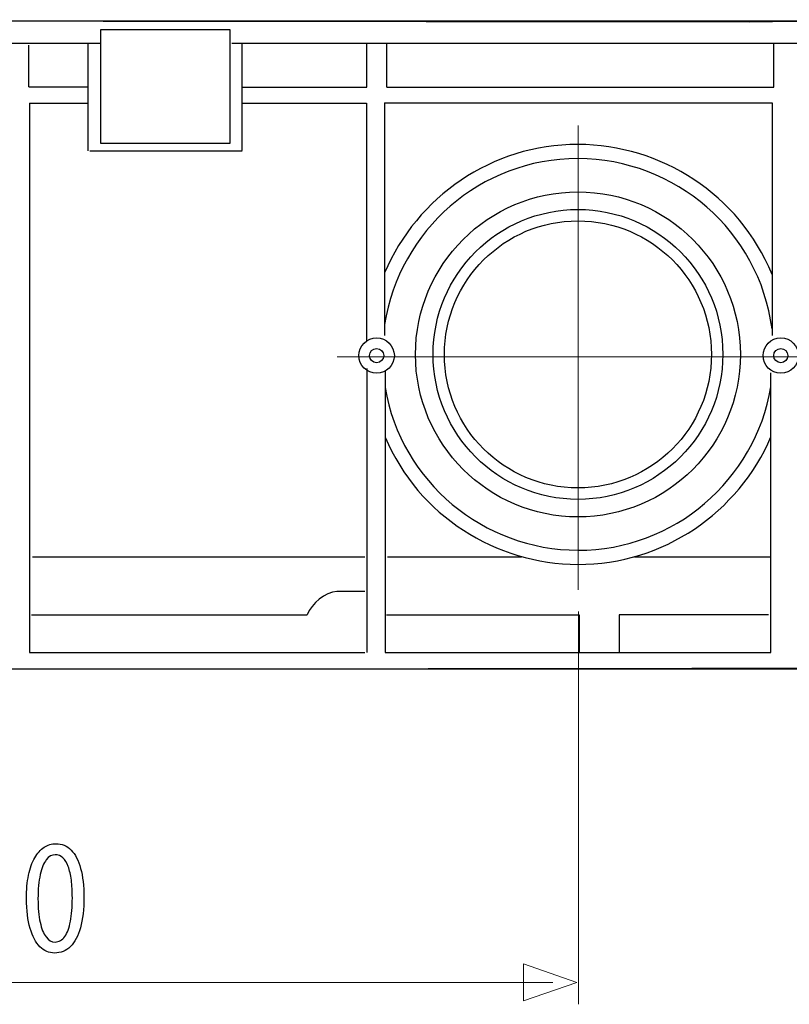
# Model space of a CAD drawing. Units: millimetres. Extents: x -51 to 51, y -38 to 38.
# Drawn here: x -30 to -12, y -8 to 15 of the extents above; entities that cross this region are included whole.
import ezdxf
from ezdxf.lldxf.tags import DXFTag

# ---------------------------------------------------------------- set-up
doc = ezdxf.new("R2010")
doc.units = ezdxf.units.MM
doc.header["$MEASUREMENT"] = 0
doc.layers.add('ROUND', color=7, linetype='Continuous')
tags = doc.linetypes.add('New Line1', pattern=[1.2, 0.5, -0.3, 0.1, -0.3]).pattern_tags.tags
tags[10:11] = [DXFTag(74, 4), DXFTag(75, 0), DXFTag(340, '0'), DXFTag(46, 1.0), DXFTag(50, 0.0), DXFTag(44, 0.0), DXFTag(45, 0.0)]
tags[8:9] = [DXFTag(74, 4), DXFTag(75, 0), DXFTag(340, '0'), DXFTag(46, 1.0), DXFTag(50, 0.0), DXFTag(44, 0.0), DXFTag(45, 0.0)]
tags[6:7] = [DXFTag(74, 4), DXFTag(75, 0), DXFTag(340, '0'), DXFTag(46, 1.0), DXFTag(50, 0.0), DXFTag(44, 0.0), DXFTag(45, 0.0)]
tags[4:5] = [DXFTag(74, 4), DXFTag(75, 0), DXFTag(340, '0'), DXFTag(46, 1.0), DXFTag(50, 0.0), DXFTag(44, 0.0), DXFTag(45, 0.0)]
tags = doc.linetypes.add('New Line3', pattern=[1.2, 0.5, -0.3, 0.1, -0.3]).pattern_tags.tags
tags[10:11] = [DXFTag(74, 4), DXFTag(75, 0), DXFTag(340, '0'), DXFTag(46, 1.0), DXFTag(50, 0.0), DXFTag(44, 0.0), DXFTag(45, 0.0)]
tags[8:9] = [DXFTag(74, 4), DXFTag(75, 0), DXFTag(340, '0'), DXFTag(46, 1.0), DXFTag(50, 0.0), DXFTag(44, 0.0), DXFTag(45, 0.0)]
tags[6:7] = [DXFTag(74, 4), DXFTag(75, 0), DXFTag(340, '0'), DXFTag(46, 1.0), DXFTag(50, 0.0), DXFTag(44, 0.0), DXFTag(45, 0.0)]
tags[4:5] = [DXFTag(74, 4), DXFTag(75, 0), DXFTag(340, '0'), DXFTag(46, 1.0), DXFTag(50, 0.0), DXFTag(44, 0.0), DXFTag(45, 0.0)]

msp = doc.modelspace()

# ---------------------------------------------------------------- linework, layer by layer
at = {"layer": 'ROUND', "color": 251}
msp.add_open_spline([(-47.5768, 15.2695), (-47.5768, 15.2695), (-35.8747, 15.3026), (-35.8747, 15.3026), (-35.8747, 15.3026), (-35.8747, 15.3026), (-12.7439, 15.2805), (-12.7439, 15.2805), (-12.7439, 15.2805), (-12.7439, 15.2805), (-11.6417, 15.2956), (-11.6417, 15.2956), (-11.6417, 15.2956), (-11.6417, 15.2956), (-10.8584, 15.2941), (-10.8584, 15.2941), (-10.8584, 15.2941), (-10.8584, 15.2941), (-10.4339, 15.3369), (-10.4339, 15.3369), (-10.4339, 15.3369), (-10.4339, 15.3369), (-10.3795, 14.9477), (-10.3795, 14.9477), (-10.3795, 14.9477), (-10.3795, 14.9477), (-10.3604, 14.3196), (-10.3604, 14.3196), (-10.3604, 14.3196), (-10.3604, 14.3196), (-10.3775, 13.8333), (-10.3775, 13.8333), (-10.3775, 13.8333), (-10.3775, 13.8333), (-10.3409, 13.2671), (-10.3409, 13.2671), (-10.3409, 13.2671), (-10.3409, 13.2671), (-10.3132, 12.7597), (-10.3132, 12.7597), (-10.3132, 12.7597), (-10.3132, 12.7597), (-10.286, 12.3684), (-10.286, 12.3684), (-10.286, 12.3684), (-10.286, 12.3684), (-10.2353, 11.9403), (-10.2353, 11.9403), (-10.2353, 11.9403), (-10.2353, 11.9403), (-10.1863, 11.4462), (-10.1863, 11.4462), (-10.1863, 11.4462), (-10.1863, 11.4462), (-10.1093, 10.8355), (-10.1093, 10.8355), (-10.1093, 10.8355), (-10.1093, 10.8355), (-10.0045, 10.058), (-10.0045, 10.058), (-10.0045, 10.058), (-10.0045, 10.058), (-9.8011, 8.9424), (-9.8011, 8.9424), (-9.8011, 8.9424), (-9.8011, 8.9424), (-9.6213, 7.9761), (-9.6213, 7.9761), (-9.6213, 7.9761), (-9.6213, 7.9761), (-9.2811, 6.4355), (-9.2811, 6.4355), (-9.2811, 6.4355), (-9.2811, 6.4355), (-8.977, 5.085), (-8.977, 5.085), (-8.977, 5.085), (-8.977, 5.085), (-8.6433, 3.5862), (-8.6433, 3.5862), (-8.6433, 3.5862), (-8.6433, 3.5862), (-8.2995, 1.971), (-8.2995, 1.971), (-8.2995, 1.971), (-8.2995, 1.971), (-8.0817, 0.9252), (-8.0817, 0.9252), (-8.0817, 0.9252), (-8.0817, 0.9252), (-7.9059, 0.0824), (-7.9059, 0.0824), (-7.9059, 0.0824), (-7.9059, 0.0824), (-7.8306, -0.1113), (-7.8306, -0.1113), (-7.8306, -0.1113), (-7.8306, -0.1113), (-45.5566, -0.16), (-45.5566, -0.16), (-45.5566, -0.16), (-45.5566, -0.16), (-45.6265, -0.0362), (-45.6265, -0.0362), (-45.6265, -0.0362), (-45.6265, -0.0362), (-45.6484, 2.5308), (-45.6484, 2.5308), (-45.6484, 2.5308), (-45.6484, 2.5308), (-46.0574, 2.5362), (-46.0574, 2.5362), (-46.0574, 2.5362), (-46.0574, 2.5362), (-46.0628, 2.2241), (-46.0628, 2.2241), (-46.0628, 2.2241), (-46.0628, 2.2241), (-46.2297, 2.2079), (-46.2297, 2.2079), (-46.2297, 2.2079), (-46.2297, 2.2079), (-46.2565, 2.4985), (-46.2565, 2.4985), (-46.2565, 2.4985), (-46.2565, 2.4985), (-46.4342, 2.5147), (-46.4342, 2.5147), (-46.4342, 2.5147), (-46.4342, 2.5147), (-46.4503, 2.2133), (-46.4503, 2.2133), (-46.4503, 2.2133), (-46.4503, 2.2133), (-47.1876, 2.2133), (-47.1876, 2.2133), (-47.1876, 2.2133), (-47.1876, 2.2133), (-47.2145, 1.5137), (-47.2145, 1.5137), (-47.2145, 1.5137), (-47.2145, 1.5137), (-47.5805, 1.5137), (-47.5805, 1.5137), (-47.5805, 1.5137), (-47.5805, 1.5137), (-47.5768, 15.2695), (-47.5768, 15.2695)], degree=3, knots=[0, 0, 0, 0, 0.0263158, 0.0263158, 0.0263158, 0.0263158, 0.0526316, 0.0526316, 0.0526316, 0.0526316, 0.0789474, 0.0789474, 0.0789474, 0.0789474, 0.1052632, 0.1052632, 0.1052632, 0.1052632, 0.1315789, 0.1315789, 0.1315789, 0.1315789, 0.1578947, 0.1578947, 0.1578947, 0.1578947, 0.1842105, 0.1842105, 0.1842105, 0.1842105, 0.2105263, 0.2105263, 0.2105263, 0.2105263, 0.2368421, 0.2368421, 0.2368421, 0.2368421, 0.2631579, 0.2631579, 0.2631579, 0.2631579, 0.2894737, 0.2894737, 0.2894737, 0.2894737, 0.3157895, 0.3157895, 0.3157895, 0.3157895, 0.3421053, 0.3421053, 0.3421053, 0.3421053, 0.3684211, 0.3684211, 0.3684211, 0.3684211, 0.3947368, 0.3947368, 0.3947368, 0.3947368, 0.4210526, 0.4210526, 0.4210526, 0.4210526, 0.4473684, 0.4473684, 0.4473684, 0.4473684, 0.4736842, 0.4736842, 0.4736842, 0.4736842, 0.5, 0.5, 0.5, 0.5, 0.5263158, 0.5263158, 0.5263158, 0.5263158, 0.5526316, 0.5526316, 0.5526316, 0.5526316, 0.5789474, 0.5789474, 0.5789474, 0.5789474, 0.6052632, 0.6052632, 0.6052632, 0.6052632, 0.6315789, 0.6315789, 0.6315789, 0.6315789, 0.6578947, 0.6578947, 0.6578947, 0.6578947, 0.6842105, 0.6842105, 0.6842105, 0.6842105, 0.7105263, 0.7105263, 0.7105263, 0.7105263, 0.7368421, 0.7368421, 0.7368421, 0.7368421, 0.7631579, 0.7631579, 0.7631579, 0.7631579, 0.7894737, 0.7894737, 0.7894737, 0.7894737, 0.8157895, 0.8157895, 0.8157895, 0.8157895, 0.8421053, 0.8421053, 0.8421053, 0.8421053, 0.8684211, 0.8684211, 0.8684211, 0.8684211, 0.8947368, 0.8947368, 0.8947368, 0.8947368, 0.9210526, 0.9210526, 0.9210526, 0.9210526, 0.9473684, 0.9473684, 0.9473684, 0.9473684, 1, 1, 1, 1], dxfattribs=at)
at = {"layer": 'ROUND', "color": 250, "lineweight": 30}
for points in [[(-10.4347, 15.2982), (-10.4347, 15.2982), (-47.5323, 15.2982), (-47.5323, 15.2982)], [(-47.5662, 14.778), (-47.5662, 14.778), (-28.2101, 14.778), (-28.2101, 14.778)], [(-29.9269, 13.7374), (-29.9269, 13.7374), (-29.9269, 14.7334), (-29.9269, 14.7334)], [(-28.5221, 14.7807), (-28.5221, 14.7807), (-28.5221, 12.2094), (-28.5221, 12.2094)], [(-25.0876, 14.7807), (-25.0876, 14.7807), (-7.5733, 14.7807), (-7.5733, 14.7807)], [(-24.8403, 12.2183), (-24.8403, 12.2183), (-24.8403, 14.7757), (-24.8403, 14.7757)], [(-21.8725, 13.7286), (-21.8725, 13.7286), (-21.8725, 14.7662), (-21.8725, 14.7662)], [(-21.3939, 13.7316), (-21.3939, 13.7316), (-21.3939, 14.7618), (-21.3939, 14.7618)], [(-12.1619, 13.7316), (-12.1619, 13.7316), (-12.1619, 14.7614), (-12.1619, 14.7614)], [(-29.9269, 13.7374), (-29.9269, 13.7374), (-28.5314, 13.7374), (-28.5314, 13.7374)], [(-24.8403, 13.7286), (-24.8403, 13.7286), (-21.8725, 13.7286), (-21.8725, 13.7286)], [(-21.3939, 13.7316), (-21.3939, 13.7316), (-12.1619, 13.7316), (-12.1619, 13.7316)], [(-29.9092, 13.3487), (-29.9092, 13.3487), (-28.5221, 13.3487), (-28.5221, 13.3487)], [(-29.9092, 13.3487), (-29.9092, 13.3487), (-29.9092, 0.2557), (-29.9092, 0.2557)], [(-24.847, 13.3466), (-24.847, 13.3466), (-21.8765, 13.3466), (-21.8765, 13.3466)], [(-21.8765, 13.3466), (-21.8765, 13.3466), (-21.8765, 7.6907), (-21.8765, 7.6907)], [(-21.4471, 13.3556), (-21.4471, 13.3556), (-12.207, 13.3556), (-12.207, 13.3556)], [(-21.4471, 13.3556), (-21.4471, 13.3556), (-21.4471, 7.8097), (-21.4471, 7.8097)], [(-12.207, 13.3556), (-12.207, 13.3556), (-12.207, 7.8097), (-12.207, 7.8097)], [(-28.4714, 12.2094), (-28.4714, 12.2094), (-24.8403, 12.2094), (-24.8403, 12.2094)], [(-21.8683, 7.0243), (-21.8683, 7.0243), (-21.8683, 0.2557), (-21.8683, 0.2557)], [(-21.4345, 6.9716), (-21.4345, 6.9716), (-21.4345, 0.2567), (-21.4345, 0.2567)], [(-12.2321, 0.2567), (-12.2321, 0.2567), (-12.2321, 6.9234), (-12.2321, 6.9234)], [(-29.8427, 2.5303), (-29.8427, 2.5303), (-21.9181, 2.5303), (-21.9181, 2.5303)], [(-21.3735, 2.537), (-21.3735, 2.537), (-18.1786, 2.537), (-18.1786, 2.537)], [(-15.49, 2.537), (-15.49, 2.537), (-12.2321, 2.537), (-12.2321, 2.537)], [(-22.5804, 1.7048), (-22.8737, 1.6958), (-23.1778, 1.4265), (-23.2946, 1.1518)], [(-29.868, 1.1518), (-29.868, 1.1518), (-23.2946, 1.1518), (-23.2946, 1.1518)], [(-21.3989, 1.1518), (-21.3989, 1.1518), (-16.8041, 1.1518), (-16.8041, 1.1518)], [(-16.8041, 1.1518), (-16.8041, 1.1518), (-16.8041, 0.2567), (-16.8041, 0.2567)], [(-12.2939, 1.1482), (-12.2939, 1.1482), (-15.8548, 1.1482), (-15.8548, 1.1482)], [(-15.8548, 1.1482), (-15.8548, 1.1482), (-15.8548, 0.2557), (-15.8548, 0.2557)], [(-29.9092, 0.2557), (-29.9092, 0.2557), (-21.9181, 0.2557), (-21.9181, 0.2557)], [(-21.4345, 0.2567), (-21.4345, 0.2567), (-12.2321, 0.2567), (-12.2321, 0.2567)], [(-45.3206, -0.1393), (-45.3206, -0.1393), (-27.5008, -0.1393), (-6.482, -0.1393)]]:
    msp.add_open_spline(points, degree=3, dxfattribs=at)
for points, knots in [([(-28.2101, 15.1037), (-28.2101, 15.1037), (-28.2101, 12.383), (-28.2101, 12.383), (-28.2101, 12.383), (-28.2101, 12.383), (-25.1324, 12.383), (-25.1324, 12.383), (-25.1324, 12.383), (-25.1324, 12.383), (-25.1324, 15.1037), (-25.1324, 15.1037), (-25.1324, 15.1037), (-25.1324, 15.1037), (-28.2101, 15.1037), (-28.2101, 15.1037)], [0, 0, 0, 0, 0.2, 0.2, 0.2, 0.2, 0.4, 0.4, 0.4, 0.4, 0.6, 0.6, 0.6, 0.6, 1, 1, 1, 1]), ([(-12.2069, 9.2662), (-12.9982, 11.1858), (-14.8458, 12.3506), (-16.8345, 12.3639), (-16.8345, 12.3639), (-18.8972, 12.3639), (-20.6686, 11.1161), (-21.4473, 9.3016)], [0, 0, 0, 0, 0.3333333, 0.3333333, 0.3333333, 0.3333333, 1, 1, 1, 1]), ([(-12.207, 7.9665), (-12.5148, 10.3097), (-14.5108, 12.0173), (-16.8345, 12.0259), (-16.8345, 12.0259), (-19.1609, 12.0259), (-21.0897, 10.3238), (-21.4471, 8.0704)], [0, 0, 0, 0, 0.3333333, 0.3333333, 0.3333333, 0.3333333, 1, 1, 1, 1]), ([(-12.9604, 7.3586), (-12.9604, 9.4982), (-14.6949, 11.2327), (-16.8345, 11.2327), (-16.8345, 11.2327), (-18.9741, 11.2327), (-20.7086, 9.4982), (-20.7086, 7.3586), (-20.7086, 7.3586), (-20.7086, 5.219), (-18.9741, 3.4845), (-16.8345, 3.4845), (-16.8345, 3.4845), (-14.6949, 3.4845), (-12.9604, 5.219), (-12.9604, 7.3586)], [0, 0, 0, 0, 0.2, 0.2, 0.2, 0.2, 0.4, 0.4, 0.4, 0.4, 0.6, 0.6, 0.6, 0.6, 1, 1, 1, 1]), ([(-13.3797, 7.3586), (-13.3797, 9.2666), (-14.9265, 10.8133), (-16.8345, 10.8133), (-16.8345, 10.8133), (-18.7425, 10.8133), (-20.2892, 9.2666), (-20.2892, 7.3586), (-20.2892, 7.3586), (-20.2892, 5.4507), (-18.7425, 3.9038), (-16.8345, 3.9038), (-16.8345, 3.9038), (-14.9265, 3.9038), (-13.3797, 5.4507), (-13.3797, 7.3586)], [0, 0, 0, 0, 0.2, 0.2, 0.2, 0.2, 0.4, 0.4, 0.4, 0.4, 0.6, 0.6, 0.6, 0.6, 1, 1, 1, 1]), ([(-13.6505, 7.3586), (-13.6505, 9.117), (-15.076, 10.5427), (-16.8345, 10.5427), (-16.8345, 10.5427), (-18.5929, 10.5427), (-20.0185, 9.117), (-20.0185, 7.3586), (-20.0185, 7.3586), (-20.0185, 5.6002), (-18.5929, 4.1746), (-16.8345, 4.1746), (-16.8345, 4.1746), (-15.076, 4.1746), (-13.6505, 5.6002), (-13.6505, 7.3586)], [0, 0, 0, 0, 0.2, 0.2, 0.2, 0.2, 0.4, 0.4, 0.4, 0.4, 0.6, 0.6, 0.6, 0.6, 1, 1, 1, 1]), ([(-21.2128, 7.3308), (-21.2128, 7.564), (-21.4019, 7.7531), (-21.6352, 7.7531), (-21.6352, 7.7531), (-21.8684, 7.7531), (-22.0575, 7.564), (-22.0575, 7.3308), (-22.0575, 7.3308), (-22.0575, 7.0975), (-21.8684, 6.9084), (-21.6352, 6.9084), (-21.6352, 6.9084), (-21.4019, 6.9084), (-21.2128, 7.0975), (-21.2128, 7.3308)], [0, 0, 0, 0, 0.2, 0.2, 0.2, 0.2, 0.4, 0.4, 0.4, 0.4, 0.6, 0.6, 0.6, 0.6, 1, 1, 1, 1]), ([(-11.5759, 7.3308), (-11.5759, 7.564), (-11.765, 7.7531), (-11.9983, 7.7531), (-11.9983, 7.7531), (-12.2316, 7.7531), (-12.4206, 7.564), (-12.4206, 7.3308), (-12.4206, 7.3308), (-12.4206, 7.0975), (-12.2316, 6.9084), (-11.9983, 6.9084), (-11.9983, 6.9084), (-11.765, 6.9084), (-11.5759, 7.0975), (-11.5759, 7.3308)], [0, 0, 0, 0, 0.2, 0.2, 0.2, 0.2, 0.4, 0.4, 0.4, 0.4, 0.6, 0.6, 0.6, 0.6, 1, 1, 1, 1]), ([(-21.4661, 7.3308), (-21.4661, 7.4242), (-21.5418, 7.4998), (-21.6352, 7.4998), (-21.6352, 7.4998), (-21.7285, 7.4998), (-21.8041, 7.4242), (-21.8041, 7.3308), (-21.8041, 7.3308), (-21.8041, 7.2374), (-21.7285, 7.1617), (-21.6352, 7.1617), (-21.6352, 7.1617), (-21.5418, 7.1617), (-21.4661, 7.2374), (-21.4661, 7.3308)], [0, 0, 0, 0, 0.2, 0.2, 0.2, 0.2, 0.4, 0.4, 0.4, 0.4, 0.6, 0.6, 0.6, 0.6, 1, 1, 1, 1]), ([(-11.8292, 7.3308), (-11.8292, 7.4242), (-11.9049, 7.4998), (-11.9983, 7.4998), (-11.9983, 7.4998), (-12.0917, 7.4998), (-12.1673, 7.4242), (-12.1673, 7.3308), (-12.1673, 7.3308), (-12.1673, 7.2374), (-12.0917, 7.1617), (-11.9983, 7.1617), (-11.9983, 7.1617), (-11.9049, 7.1617), (-11.8292, 7.2374), (-11.8292, 7.3308)], [0, 0, 0, 0, 0.2, 0.2, 0.2, 0.2, 0.4, 0.4, 0.4, 0.4, 0.6, 0.6, 0.6, 0.6, 1, 1, 1, 1]), ([(-21.4347, 6.57), (-21.0462, 4.3041), (-19.0848, 2.7016), (-16.8345, 2.6913), (-16.8345, 2.6913), (-14.5306, 2.6913), (-12.6166, 4.3607), (-12.232, 6.5836)], [0, 0, 0, 0, 0.3333333, 0.3333333, 0.3333333, 0.3333333, 1, 1, 1, 1]), ([(-21.4347, 5.386), (-20.6263, 3.5006), (-18.7971, 2.3664), (-16.8345, 2.3532), (-16.8345, 2.3532), (-14.7809, 2.3532), (-13.0161, 3.59), (-12.2319, 5.3915)], [0, 0, 0, 0, 0.3333333, 0.3333333, 0.3333333, 0.3333333, 1, 1, 1, 1]), ([(-21.9181, 1.7038), (-21.9181, 1.7038), (-21.929, 1.7048), (-21.929, 1.7048), (-21.929, 1.7048), (-21.929, 1.7048), (-22.1749, 1.7048), (-22.1749, 1.7048), (-22.1749, 1.7048), (-22.1749, 1.7048), (-22.3345, 1.7048), (-22.3345, 1.7048), (-22.3345, 1.7048), (-22.3345, 1.7048), (-22.5804, 1.7048), (-22.5804, 1.7048)], [0, 0, 0, 0, 0.2, 0.2, 0.2, 0.2, 0.4, 0.4, 0.4, 0.4, 0.6, 0.6, 0.6, 0.6, 1, 1, 1, 1])]:
    msp.add_open_spline(points, degree=3, knots=knots, dxfattribs=at)
at = {"layer": 'ROUND', "color": 250, "linetype": 'New Line1', "lineweight": 15}
msp.add_open_spline([(-16.827, 1.7498), (-16.827, 1.7498), (-16.827, 12.8146), (-16.827, 12.8146)], degree=3, dxfattribs=at)
at = {"layer": 'ROUND', "color": 250, "linetype": 'New Line3', "lineweight": 15}
msp.add_open_spline([(-22.5747, 7.3038), (-22.5747, 7.3038), (21.7493, 7.3038), (21.7493, 7.3038)], degree=3, dxfattribs=at)
at = {"layer": 'ROUND', "color": 250, "lineweight": 15}
for points in [[(-16.8243, -8.1319), (-16.8243, -8.1319), (-16.8243, 1.2341), (-16.8243, 1.2341)], [(-17.431, -7.6117), (-17.431, -7.6117), (-46.321, -7.6117), (-46.321, -7.6117)]]:
    msp.add_open_spline(points, degree=3, dxfattribs=at)
at = {"layer": 'ROUND', "color": 250}
for points in [[(-29.2821, -4.3031), (-29.385, -4.3031), (-29.4793, -4.3315), (-29.5651, -4.3885), (-29.5651, -4.3885), (-29.651, -4.4453), (-29.7249, -4.5287), (-29.788, -4.6399), (-29.788, -4.6399), (-29.8512, -4.7513), (-29.8998, -4.8883), (-29.9345, -5.0513), (-29.9345, -5.0513), (-29.9687, -5.2142), (-29.9862, -5.4018), (-29.9867, -5.6147), (-29.9867, -5.6147), (-29.9836, -5.8934), (-29.9542, -6.1287), (-29.8978, -6.3214), (-29.8978, -6.3214), (-29.8414, -6.5142), (-29.7632, -6.6602), (-29.6639, -6.7599), (-29.6639, -6.7599), (-29.5646, -6.8595), (-29.4487, -6.9099), (-29.3163, -6.9106), (-29.3163, -6.9106), (-29.1678, -6.9099), (-29.0415, -6.8582), (-28.9371, -6.756), (-28.9371, -6.756), (-28.8325, -6.6538), (-28.7529, -6.5038), (-28.6981, -6.3058), (-28.6981, -6.3058), (-28.6427, -6.108), (-28.6153, -5.8661), (-28.6147, -5.5797), (-28.6147, -5.5797), (-28.6153, -5.3112), (-28.6417, -5.0816), (-28.6939, -4.8915), (-28.6939, -4.8915), (-28.7461, -4.7014), (-28.8222, -4.556), (-28.9214, -4.4557), (-28.9214, -4.4557), (-29.0209, -4.3548), (-29.1408, -4.3037), (-29.2821, -4.3031)], [(-29.3008, -4.5669), (-29.2293, -4.5675), (-29.1678, -4.5915), (-29.116, -4.6399), (-29.116, -4.6399), (-29.0643, -4.6885), (-29.0219, -4.7578), (-28.9887, -4.8481), (-28.9887, -4.8481), (-28.9556, -4.9382), (-28.9308, -5.0469), (-28.9147, -5.1722), (-28.9147, -5.1722), (-28.8988, -5.2983), (-28.891, -5.4393), (-28.891, -5.5951), (-28.891, -5.5951), (-28.891, -5.8112), (-28.9059, -5.9974), (-28.9359, -6.1539), (-28.9359, -6.1539), (-28.9655, -6.311), (-29.011, -6.4321), (-29.0715, -6.5175), (-29.0715, -6.5175), (-29.1321, -6.6028), (-29.2087, -6.6455), (-29.3008, -6.6468), (-29.3008, -6.6468), (-29.384, -6.6461), (-29.4559, -6.6061), (-29.5174, -6.5257), (-29.5174, -6.5257), (-29.5786, -6.4455), (-29.6256, -6.3292), (-29.6593, -6.1765), (-29.6593, -6.1765), (-29.6929, -6.0234), (-29.71, -5.8378), (-29.7105, -5.6184), (-29.7105, -5.6184), (-29.71, -5.3889), (-29.6919, -5.1968), (-29.6566, -5.0402), (-29.6566, -5.0402), (-29.6214, -4.8844), (-29.5734, -4.7667), (-29.5118, -4.6866), (-29.5118, -4.6866), (-29.4503, -4.6069), (-29.3798, -4.5669), (-29.3008, -4.5669)]]:
    msp.add_open_spline(points, degree=3, knots=[0, 0, 0, 0, 0.0714286, 0.0714286, 0.0714286, 0.0714286, 0.1428571, 0.1428571, 0.1428571, 0.1428571, 0.2142857, 0.2142857, 0.2142857, 0.2142857, 0.2857143, 0.2857143, 0.2857143, 0.2857143, 0.3571429, 0.3571429, 0.3571429, 0.3571429, 0.4285714, 0.4285714, 0.4285714, 0.4285714, 0.5, 0.5, 0.5, 0.5, 0.5714286, 0.5714286, 0.5714286, 0.5714286, 0.6428571, 0.6428571, 0.6428571, 0.6428571, 0.7142857, 0.7142857, 0.7142857, 0.7142857, 0.7857143, 0.7857143, 0.7857143, 0.7857143, 0.8571429, 0.8571429, 0.8571429, 0.8571429, 1, 1, 1, 1], dxfattribs=at)
at = {"layer": 'ROUND', "color": 250, "lineweight": 9}
msp.add_open_spline([(-18.1364, -8.0524), (-18.1364, -8.0524), (-18.1364, -8.0524), (-18.1364, -8.0524), (-18.1364, -8.0524), (-18.1364, -8.0524), (-18.1364, -8.0524), (-18.1364, -8.0524), (-18.1364, -8.0524), (-18.1364, -8.0524), (-16.8636, -7.609), (-16.8636, -7.609), (-16.8636, -7.609), (-16.8636, -7.609), (-18.1364, -7.1656), (-18.1364, -7.1656), (-18.1364, -7.1656), (-18.1364, -7.1656), (-18.1364, -7.1656), (-18.1364, -7.1656), (-18.1364, -7.1656), (-18.1364, -7.1656), (-18.1364, -7.1656), (-18.1364, -7.1656), (-18.1364, -7.1656), (-18.1364, -7.1656), (-18.1364, -8.0524), (-18.1364, -8.0524)], degree=3, knots=[0, 0, 0, 0, 0.125, 0.125, 0.125, 0.125, 0.25, 0.25, 0.25, 0.25, 0.375, 0.375, 0.375, 0.375, 0.5, 0.5, 0.5, 0.5, 0.625, 0.625, 0.625, 0.625, 0.75, 0.75, 0.75, 0.75, 1, 1, 1, 1], dxfattribs=at)

doc.saveas('drawing.dxf')
